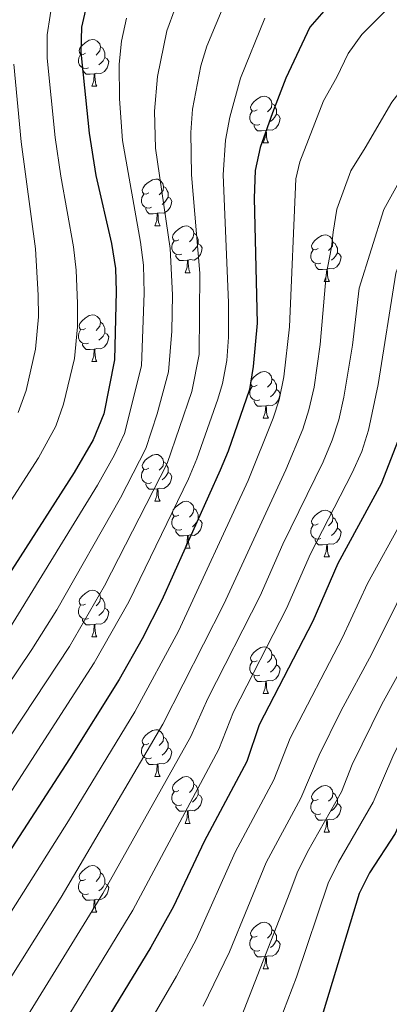
# Model space of a CAD drawing. Units: metres. Extents: x 667728 to 672255, y 744170 to 747250.
# Drawn here: x 669023 to 669102, y 744797 to 745008 of the extents above; entities that cross this region are included whole.
import ezdxf

# ---------------------------------------------------------------- set-up
doc = ezdxf.new("R2010")
doc.units = ezdxf.units.M
doc.header["$MEASUREMENT"] = 0
for name, color, linetype, lineweight in [('Carátula', 7, 'Continuous', 0), ('Elementos auxiliares', 7, 'Continuous', 0), ('Entidades rústicas y varios', 7, 'Continuous', 0), ('Relieve y altimetría', 7, 'Continuous', 0)]:
    doc.layers.add(name, color=color, linetype=linetype, lineweight=lineweight)

msp = doc.modelspace()

# ---------------------------------------------------------------- linework, layer by layer
at = {"layer": 'Carátula', "color": 7, "linetype": 'Continuous', "lineweight": 0}
msp.add_3dface([(667801.364, 744170.441), (672254.996, 744280.689), (672181.497, 747249.79), (667727.865, 747139.542)], dxfattribs=at)
msp.add_3dface([(667801.364, 744170.441), (672254.996, 744280.689), (672181.497, 747249.79), (667727.865, 747139.542)], dxfattribs=at)
at = {"layer": 'Elementos auxiliares', "color": 250, "linetype": 'Continuous', "lineweight": 0}
msp.add_3dface([(672020.71, 746983.51), (672078.68, 744670.16), (668673.25, 744585.86), (668616.45, 746899.21)], dxfattribs=at)
at = {"layer": 'Entidades rústicas y varios', "color": 92, "linetype": 'Continuous', "lineweight": 0, "flags": 128}
for points in [[(669036.907, 745000.457), (669036.377, 745000.192), (669035.847, 745000.247), (669035.582, 745000.617), (669035.527, 745001.042), (669035.687, 745001.562), (669036.167, 745002.157), (669036.802, 745002.687), (669037.702, 745003.272), (669038.447, 745003.432), (669038.872, 745003.377), (669039.402, 745003.062), (669039.932, 745002.477), (669040.092, 745001.837), (669039.982, 745000.987), (669039.557, 745000.457), (669039.137, 745000.032)], [(669037.492, 744997.377), (669037.067, 744997.217), (669036.482, 744997.277), (669036.007, 744997.487), (669035.582, 744997.912), (669035.367, 744998.497), (669035.367, 744998.917), (669035.422, 744999.502), (669035.847, 745000.192)], [(669040.092, 745001.837), (669040.567, 745001.522), (669040.882, 745000.882), (669041.042, 745000.562), (669041.042, 744999.982), (669041.042, 744999.557), (669040.672, 744998.867), (669040.252, 744998.387), (669039.772, 744997.967)], [(669041.042, 744999.557), (669041.497, 744999.307), (669041.842, 744998.692), (669041.732, 744997.967), (669041.522, 744997.327), (669040.937, 744996.587), (669040.142, 744996.107), (669039.292, 744996.212), (669038.862, 744996.082)], [(669038.752, 744996.082), (669037.862, 744995.997), (669037.017, 744995.997), (669036.592, 744996.427), (669036.272, 744996.902), (669036.272, 744997.217)], [(669038.207, 744993.397), (669038.642, 744994.557), (669038.752, 744996.082), (669038.862, 744996.082), (669038.897, 744995.497), (669038.932, 744994.812), (669039.002, 744994.197), (669039.117, 744993.797), (669039.332, 744993.397)], [(669038.207, 744993.397), (669039.332, 744993.397)], [(669073.598, 744988.317), (669073.068, 744988.052), (669072.538, 744988.107), (669072.273, 744988.477), (669072.218, 744988.902), (669072.378, 744989.422), (669072.858, 744990.017), (669073.493, 744990.547), (669074.393, 744991.132), (669075.138, 744991.292), (669075.563, 744991.237), (669076.093, 744990.922), (669076.623, 744990.337), (669076.783, 744989.697), (669076.673, 744988.847), (669076.248, 744988.317), (669075.828, 744987.892)], [(669076.783, 744989.697), (669077.258, 744989.382), (669077.573, 744988.742), (669077.733, 744988.422), (669077.733, 744987.842), (669077.733, 744987.417), (669077.363, 744986.727), (669076.943, 744986.247), (669076.463, 744985.827)], [(669074.183, 744985.237), (669073.758, 744985.077), (669073.173, 744985.137), (669072.698, 744985.347), (669072.273, 744985.772), (669072.058, 744986.357), (669072.058, 744986.777), (669072.113, 744987.362), (669072.538, 744988.052)], [(669077.733, 744987.417), (669078.188, 744987.167), (669078.533, 744986.552), (669078.423, 744985.827), (669078.213, 744985.187), (669077.628, 744984.447), (669076.833, 744983.967), (669075.983, 744984.072), (669075.553, 744983.942)], [(669075.443, 744983.942), (669074.553, 744983.857), (669073.708, 744983.857), (669073.283, 744984.287), (669072.963, 744984.762), (669072.963, 744985.077)], [(669074.898, 744981.257), (669075.333, 744982.417), (669075.443, 744983.942), (669075.553, 744983.942), (669075.588, 744983.357), (669075.623, 744982.672), (669075.693, 744982.057), (669075.808, 744981.657), (669076.023, 744981.257)], [(669074.898, 744981.257), (669076.023, 744981.257)], [(669050.41, 744970.548), (669049.88, 744970.283), (669049.35, 744970.338), (669049.085, 744970.708), (669049.03, 744971.133), (669049.19, 744971.653), (669049.67, 744972.248), (669050.305, 744972.778), (669051.205, 744973.363), (669051.95, 744973.523), (669052.375, 744973.468), (669052.905, 744973.153), (669053.435, 744972.568), (669053.595, 744971.928), (669053.485, 744971.078), (669053.06, 744970.548), (669052.64, 744970.123)], [(669050.995, 744967.468), (669050.57, 744967.308), (669049.985, 744967.368), (669049.51, 744967.578), (669049.085, 744968.003), (669048.87, 744968.588), (669048.87, 744969.008), (669048.925, 744969.593), (669049.35, 744970.283)], [(669053.595, 744971.928), (669054.07, 744971.613), (669054.385, 744970.973), (669054.545, 744970.653), (669054.545, 744970.073), (669054.545, 744969.648), (669054.175, 744968.958), (669053.755, 744968.478), (669053.275, 744968.058)], [(669054.545, 744969.648), (669055, 744969.398), (669055.345, 744968.783), (669055.235, 744968.058), (669055.025, 744967.418), (669054.44, 744966.678), (669053.645, 744966.198), (669052.795, 744966.303), (669052.365, 744966.173)], [(669052.255, 744966.173), (669051.365, 744966.088), (669050.52, 744966.088), (669050.095, 744966.518), (669049.775, 744966.993), (669049.775, 744967.308)], [(669051.71, 744963.488), (669052.145, 744964.648), (669052.255, 744966.173), (669052.365, 744966.173), (669052.4, 744965.588), (669052.435, 744964.903), (669052.505, 744964.288), (669052.62, 744963.888), (669052.835, 744963.488)], [(669051.71, 744963.488), (669052.835, 744963.488)], [(669056.885, 744960.513), (669056.355, 744960.248), (669055.825, 744960.303), (669055.56, 744960.673), (669055.505, 744961.098), (669055.665, 744961.618), (669056.145, 744962.213), (669056.78, 744962.743), (669057.68, 744963.328), (669058.425, 744963.488), (669058.85, 744963.433), (669059.38, 744963.118), (669059.91, 744962.533), (669060.07, 744961.893), (669059.96, 744961.043), (669059.535, 744960.513), (669059.115, 744960.088)], [(669060.07, 744961.893), (669060.545, 744961.578), (669060.86, 744960.938), (669061.02, 744960.618), (669061.02, 744960.038), (669061.02, 744959.613), (669060.65, 744958.923), (669060.23, 744958.443), (669059.75, 744958.023)], [(669057.47, 744957.433), (669057.045, 744957.273), (669056.46, 744957.333), (669055.985, 744957.543), (669055.56, 744957.968), (669055.345, 744958.553), (669055.345, 744958.973), (669055.4, 744959.558), (669055.825, 744960.248)], [(669086.657, 744958.608), (669086.127, 744958.343), (669085.597, 744958.398), (669085.332, 744958.768), (669085.277, 744959.193), (669085.437, 744959.713), (669085.917, 744960.308), (669086.552, 744960.838), (669087.452, 744961.423), (669088.197, 744961.583), (669088.622, 744961.528), (669089.152, 744961.213), (669089.682, 744960.628), (669089.842, 744959.988), (669089.732, 744959.138), (669089.307, 744958.608), (669088.887, 744958.183)], [(669089.842, 744959.988), (669090.317, 744959.673), (669090.632, 744959.033), (669090.792, 744958.713), (669090.792, 744958.133), (669090.792, 744957.708), (669090.422, 744957.018), (669090.002, 744956.538), (669089.522, 744956.118)], [(669061.02, 744959.613), (669061.475, 744959.363), (669061.82, 744958.748), (669061.71, 744958.023), (669061.5, 744957.383), (669060.915, 744956.643), (669060.12, 744956.163), (669059.27, 744956.268), (669058.84, 744956.138)], [(669087.242, 744955.528), (669086.817, 744955.368), (669086.232, 744955.428), (669085.757, 744955.638), (669085.332, 744956.063), (669085.117, 744956.648), (669085.117, 744957.068), (669085.172, 744957.653), (669085.597, 744958.343)], [(669090.792, 744957.708), (669091.247, 744957.458), (669091.592, 744956.843), (669091.482, 744956.118), (669091.272, 744955.478), (669090.687, 744954.738), (669089.892, 744954.258), (669089.042, 744954.363), (669088.612, 744954.233)], [(669058.73, 744956.138), (669057.84, 744956.053), (669056.995, 744956.053), (669056.57, 744956.483), (669056.25, 744956.958), (669056.25, 744957.273)], [(669058.185, 744953.453), (669058.62, 744954.613), (669058.73, 744956.138), (669058.84, 744956.138), (669058.875, 744955.553), (669058.91, 744954.868), (669058.98, 744954.253), (669059.095, 744953.853), (669059.31, 744953.453)], [(669058.185, 744953.453), (669059.31, 744953.453)], [(669088.502, 744954.233), (669087.612, 744954.148), (669086.767, 744954.148), (669086.342, 744954.578), (669086.022, 744955.053), (669086.022, 744955.368)], [(669087.957, 744951.548), (669088.392, 744952.708), (669088.502, 744954.233), (669088.612, 744954.233), (669088.647, 744953.648), (669088.682, 744952.963), (669088.752, 744952.348), (669088.867, 744951.948), (669089.082, 744951.548)], [(669087.957, 744951.548), (669089.082, 744951.548)], [(669036.907, 744941.465), (669036.377, 744941.2), (669035.847, 744941.255), (669035.582, 744941.625), (669035.527, 744942.05), (669035.687, 744942.57), (669036.167, 744943.165), (669036.802, 744943.695), (669037.702, 744944.28), (669038.447, 744944.44), (669038.872, 744944.385), (669039.402, 744944.07), (669039.932, 744943.485), (669040.092, 744942.845), (669039.982, 744941.995), (669039.557, 744941.465), (669039.137, 744941.04)], [(669040.092, 744942.845), (669040.567, 744942.53), (669040.882, 744941.89), (669041.042, 744941.57), (669041.042, 744940.99), (669041.042, 744940.565), (669040.672, 744939.875), (669040.252, 744939.395), (669039.772, 744938.975)], [(669037.492, 744938.385), (669037.067, 744938.225), (669036.482, 744938.285), (669036.007, 744938.495), (669035.582, 744938.92), (669035.367, 744939.505), (669035.367, 744939.925), (669035.422, 744940.51), (669035.847, 744941.2)], [(669041.042, 744940.565), (669041.497, 744940.315), (669041.842, 744939.7), (669041.732, 744938.975), (669041.522, 744938.335), (669040.937, 744937.595), (669040.142, 744937.115), (669039.292, 744937.22), (669038.862, 744937.09)], [(669038.752, 744937.09), (669037.862, 744937.005), (669037.017, 744937.005), (669036.592, 744937.435), (669036.272, 744937.91), (669036.272, 744938.225)], [(669038.207, 744934.405), (669038.642, 744935.565), (669038.752, 744937.09), (669038.862, 744937.09), (669038.897, 744936.505), (669038.932, 744935.82), (669039.002, 744935.205), (669039.117, 744934.805), (669039.332, 744934.405)], [(669038.207, 744934.405), (669039.332, 744934.405)], [(669073.598, 744929.325), (669073.068, 744929.06), (669072.538, 744929.115), (669072.273, 744929.485), (669072.218, 744929.91), (669072.378, 744930.43), (669072.858, 744931.025), (669073.493, 744931.555), (669074.393, 744932.14), (669075.138, 744932.3), (669075.563, 744932.245), (669076.093, 744931.93), (669076.623, 744931.345), (669076.783, 744930.705), (669076.673, 744929.855), (669076.248, 744929.325), (669075.828, 744928.9)], [(669076.783, 744930.705), (669077.258, 744930.39), (669077.573, 744929.75), (669077.733, 744929.43), (669077.733, 744928.85), (669077.733, 744928.425), (669077.363, 744927.735), (669076.943, 744927.255), (669076.463, 744926.835)], [(669074.183, 744926.245), (669073.758, 744926.085), (669073.173, 744926.145), (669072.698, 744926.355), (669072.273, 744926.78), (669072.058, 744927.365), (669072.058, 744927.785), (669072.113, 744928.37), (669072.538, 744929.06)], [(669077.733, 744928.425), (669078.188, 744928.175), (669078.533, 744927.56), (669078.423, 744926.835), (669078.213, 744926.195), (669077.628, 744925.455), (669076.833, 744924.975), (669075.983, 744925.08), (669075.553, 744924.95)], [(669075.443, 744924.95), (669074.553, 744924.865), (669073.708, 744924.865), (669073.283, 744925.295), (669072.963, 744925.77), (669072.963, 744926.085)], [(669074.898, 744922.265), (669075.333, 744923.425), (669075.443, 744924.95), (669075.553, 744924.95), (669075.588, 744924.365), (669075.623, 744923.68), (669075.693, 744923.065), (669075.808, 744922.665), (669076.023, 744922.265)], [(669074.898, 744922.265), (669076.023, 744922.265)], [(669050.41, 744911.556), (669049.88, 744911.291), (669049.35, 744911.346), (669049.085, 744911.716), (669049.03, 744912.141), (669049.19, 744912.661), (669049.67, 744913.256), (669050.305, 744913.786), (669051.205, 744914.371), (669051.95, 744914.531), (669052.375, 744914.476), (669052.905, 744914.161), (669053.435, 744913.576), (669053.595, 744912.936), (669053.485, 744912.086), (669053.06, 744911.556), (669052.64, 744911.131)], [(669050.995, 744908.476), (669050.57, 744908.316), (669049.985, 744908.376), (669049.51, 744908.586), (669049.085, 744909.011), (669048.87, 744909.596), (669048.87, 744910.016), (669048.925, 744910.601), (669049.35, 744911.291)], [(669053.595, 744912.936), (669054.07, 744912.621), (669054.385, 744911.981), (669054.545, 744911.661), (669054.545, 744911.081), (669054.545, 744910.656), (669054.175, 744909.966), (669053.755, 744909.486), (669053.275, 744909.066)], [(669054.545, 744910.656), (669055, 744910.406), (669055.345, 744909.791), (669055.235, 744909.066), (669055.025, 744908.426), (669054.44, 744907.686), (669053.645, 744907.206), (669052.795, 744907.311), (669052.365, 744907.181)], [(669052.255, 744907.181), (669051.365, 744907.096), (669050.52, 744907.096), (669050.095, 744907.526), (669049.775, 744908.001), (669049.775, 744908.316)], [(669051.71, 744904.496), (669052.145, 744905.656), (669052.255, 744907.181), (669052.365, 744907.181), (669052.4, 744906.596), (669052.435, 744905.911), (669052.505, 744905.296), (669052.62, 744904.896), (669052.835, 744904.496)], [(669051.71, 744904.496), (669052.835, 744904.496)], [(669056.885, 744901.521), (669056.355, 744901.256), (669055.825, 744901.311), (669055.56, 744901.681), (669055.505, 744902.106), (669055.665, 744902.626), (669056.145, 744903.221), (669056.78, 744903.751), (669057.68, 744904.336), (669058.425, 744904.496), (669058.85, 744904.441), (669059.38, 744904.126), (669059.91, 744903.541), (669060.07, 744902.901), (669059.96, 744902.051), (669059.535, 744901.521), (669059.115, 744901.096)], [(669060.07, 744902.901), (669060.545, 744902.586), (669060.86, 744901.946), (669061.02, 744901.626), (669061.02, 744901.046), (669061.02, 744900.621), (669060.65, 744899.931), (669060.23, 744899.451), (669059.75, 744899.031)], [(669057.47, 744898.441), (669057.045, 744898.281), (669056.46, 744898.341), (669055.985, 744898.551), (669055.56, 744898.976), (669055.345, 744899.561), (669055.345, 744899.981), (669055.4, 744900.566), (669055.825, 744901.256)], [(669061.02, 744900.621), (669061.475, 744900.371), (669061.82, 744899.756), (669061.71, 744899.031), (669061.5, 744898.391), (669060.915, 744897.651), (669060.12, 744897.171), (669059.27, 744897.276), (669058.84, 744897.146)], [(669086.657, 744899.616), (669086.127, 744899.351), (669085.597, 744899.406), (669085.332, 744899.776), (669085.277, 744900.201), (669085.437, 744900.721), (669085.917, 744901.316), (669086.552, 744901.846), (669087.452, 744902.431), (669088.197, 744902.591), (669088.622, 744902.536), (669089.152, 744902.221), (669089.682, 744901.636), (669089.842, 744900.996), (669089.732, 744900.146), (669089.307, 744899.616), (669088.887, 744899.191)], [(669089.842, 744900.996), (669090.317, 744900.681), (669090.632, 744900.041), (669090.792, 744899.721), (669090.792, 744899.141), (669090.792, 744898.716), (669090.422, 744898.026), (669090.002, 744897.546), (669089.522, 744897.126)], [(669087.242, 744896.536), (669086.817, 744896.376), (669086.232, 744896.436), (669085.757, 744896.646), (669085.332, 744897.071), (669085.117, 744897.656), (669085.117, 744898.076), (669085.172, 744898.661), (669085.597, 744899.351)], [(669090.792, 744898.716), (669091.247, 744898.466), (669091.592, 744897.851), (669091.482, 744897.126), (669091.272, 744896.486), (669090.687, 744895.746), (669089.892, 744895.266), (669089.042, 744895.371), (669088.612, 744895.241)], [(669058.73, 744897.146), (669057.84, 744897.061), (669056.995, 744897.061), (669056.57, 744897.491), (669056.25, 744897.966), (669056.25, 744898.281)], [(669058.185, 744894.461), (669058.62, 744895.621), (669058.73, 744897.146), (669058.84, 744897.146), (669058.875, 744896.561), (669058.91, 744895.876), (669058.98, 744895.261), (669059.095, 744894.861), (669059.31, 744894.461)], [(669058.185, 744894.461), (669059.31, 744894.461)], [(669088.502, 744895.241), (669087.612, 744895.156), (669086.767, 744895.156), (669086.342, 744895.586), (669086.022, 744896.061), (669086.022, 744896.376)], [(669087.957, 744892.556), (669088.392, 744893.716), (669088.502, 744895.241), (669088.612, 744895.241), (669088.647, 744894.656), (669088.682, 744893.971), (669088.752, 744893.356), (669088.867, 744892.956), (669089.082, 744892.556)], [(669087.957, 744892.556), (669089.082, 744892.556)], [(669036.907, 744882.473), (669036.377, 744882.208), (669035.847, 744882.263), (669035.582, 744882.633), (669035.527, 744883.058), (669035.687, 744883.578), (669036.167, 744884.173), (669036.802, 744884.703), (669037.702, 744885.288), (669038.447, 744885.448), (669038.872, 744885.393), (669039.402, 744885.078), (669039.932, 744884.493), (669040.092, 744883.853), (669039.982, 744883.003), (669039.557, 744882.473), (669039.137, 744882.048)], [(669040.092, 744883.853), (669040.567, 744883.538), (669040.882, 744882.898), (669041.042, 744882.578), (669041.042, 744881.998), (669041.042, 744881.573), (669040.672, 744880.883), (669040.252, 744880.403), (669039.772, 744879.983)], [(669037.492, 744879.393), (669037.067, 744879.233), (669036.482, 744879.293), (669036.007, 744879.503), (669035.582, 744879.928), (669035.367, 744880.513), (669035.367, 744880.933), (669035.422, 744881.518), (669035.847, 744882.208)], [(669041.042, 744881.573), (669041.497, 744881.323), (669041.842, 744880.708), (669041.732, 744879.983), (669041.522, 744879.343), (669040.937, 744878.603), (669040.142, 744878.123), (669039.292, 744878.228), (669038.862, 744878.098)], [(669038.752, 744878.098), (669037.862, 744878.013), (669037.017, 744878.013), (669036.592, 744878.443), (669036.272, 744878.918), (669036.272, 744879.233)], [(669038.207, 744875.413), (669038.642, 744876.573), (669038.752, 744878.098), (669038.862, 744878.098), (669038.897, 744877.513), (669038.932, 744876.828), (669039.002, 744876.213), (669039.117, 744875.813), (669039.332, 744875.413)], [(669038.207, 744875.413), (669039.332, 744875.413)], [(669073.598, 744870.333), (669073.068, 744870.068), (669072.538, 744870.123), (669072.273, 744870.493), (669072.218, 744870.918), (669072.378, 744871.438), (669072.858, 744872.033), (669073.493, 744872.563), (669074.393, 744873.148), (669075.138, 744873.308), (669075.563, 744873.253), (669076.093, 744872.938), (669076.623, 744872.353), (669076.783, 744871.713), (669076.673, 744870.863), (669076.248, 744870.333), (669075.828, 744869.908)], [(669076.783, 744871.713), (669077.258, 744871.398), (669077.573, 744870.758), (669077.733, 744870.438), (669077.733, 744869.858), (669077.733, 744869.433), (669077.363, 744868.743), (669076.943, 744868.263), (669076.463, 744867.843)], [(669074.183, 744867.253), (669073.758, 744867.093), (669073.173, 744867.153), (669072.698, 744867.363), (669072.273, 744867.788), (669072.058, 744868.373), (669072.058, 744868.793), (669072.113, 744869.378), (669072.538, 744870.068)], [(669077.733, 744869.433), (669078.188, 744869.183), (669078.533, 744868.568), (669078.423, 744867.843), (669078.213, 744867.203), (669077.628, 744866.463), (669076.833, 744865.983), (669075.983, 744866.088), (669075.553, 744865.958)], [(669075.443, 744865.958), (669074.553, 744865.873), (669073.708, 744865.873), (669073.283, 744866.303), (669072.963, 744866.778), (669072.963, 744867.093)], [(669074.898, 744863.273), (669075.333, 744864.433), (669075.443, 744865.958), (669075.553, 744865.958), (669075.588, 744865.373), (669075.623, 744864.688), (669075.693, 744864.073), (669075.808, 744863.673), (669076.023, 744863.273)], [(669074.898, 744863.273), (669076.023, 744863.273)], [(669050.41, 744852.564), (669049.88, 744852.299), (669049.35, 744852.354), (669049.085, 744852.724), (669049.03, 744853.149), (669049.19, 744853.669), (669049.67, 744854.264), (669050.305, 744854.794), (669051.205, 744855.379), (669051.95, 744855.539), (669052.375, 744855.484), (669052.905, 744855.169), (669053.435, 744854.584), (669053.595, 744853.944), (669053.485, 744853.094), (669053.06, 744852.564), (669052.64, 744852.139)], [(669050.995, 744849.484), (669050.57, 744849.324), (669049.985, 744849.384), (669049.51, 744849.594), (669049.085, 744850.019), (669048.87, 744850.604), (669048.87, 744851.024), (669048.925, 744851.609), (669049.35, 744852.299)], [(669053.595, 744853.944), (669054.07, 744853.629), (669054.385, 744852.989), (669054.545, 744852.669), (669054.545, 744852.089), (669054.545, 744851.664), (669054.175, 744850.974), (669053.755, 744850.494), (669053.275, 744850.074)], [(669054.545, 744851.664), (669055, 744851.414), (669055.345, 744850.799), (669055.235, 744850.074), (669055.025, 744849.434), (669054.44, 744848.694), (669053.645, 744848.214), (669052.795, 744848.319), (669052.365, 744848.189)], [(669052.255, 744848.189), (669051.365, 744848.104), (669050.52, 744848.104), (669050.095, 744848.534), (669049.775, 744849.009), (669049.775, 744849.324)], [(669051.71, 744845.504), (669052.145, 744846.664), (669052.255, 744848.189), (669052.365, 744848.189), (669052.4, 744847.604), (669052.435, 744846.919), (669052.505, 744846.304), (669052.62, 744845.904), (669052.835, 744845.504)], [(669051.71, 744845.504), (669052.835, 744845.504)], [(669056.885, 744842.529), (669056.355, 744842.264), (669055.825, 744842.319), (669055.56, 744842.689), (669055.505, 744843.114), (669055.665, 744843.634), (669056.145, 744844.229), (669056.78, 744844.759), (669057.68, 744845.344), (669058.425, 744845.504), (669058.85, 744845.449), (669059.38, 744845.134), (669059.91, 744844.549), (669060.07, 744843.909), (669059.96, 744843.059), (669059.535, 744842.529), (669059.115, 744842.104)], [(669060.07, 744843.909), (669060.545, 744843.594), (669060.86, 744842.954), (669061.02, 744842.634), (669061.02, 744842.054), (669061.02, 744841.629), (669060.65, 744840.939), (669060.23, 744840.459), (669059.75, 744840.039)], [(669057.47, 744839.449), (669057.045, 744839.289), (669056.46, 744839.349), (669055.985, 744839.559), (669055.56, 744839.984), (669055.345, 744840.569), (669055.345, 744840.989), (669055.4, 744841.574), (669055.825, 744842.264)], [(669061.02, 744841.629), (669061.475, 744841.379), (669061.82, 744840.764), (669061.71, 744840.039), (669061.5, 744839.399), (669060.915, 744838.659), (669060.12, 744838.179), (669059.27, 744838.284), (669058.84, 744838.154)], [(669086.657, 744840.624), (669086.127, 744840.359), (669085.597, 744840.414), (669085.332, 744840.784), (669085.277, 744841.209), (669085.437, 744841.729), (669085.917, 744842.324), (669086.552, 744842.854), (669087.452, 744843.439), (669088.197, 744843.599), (669088.622, 744843.544), (669089.152, 744843.229), (669089.682, 744842.644), (669089.842, 744842.004), (669089.732, 744841.154), (669089.307, 744840.624), (669088.887, 744840.199)], [(669089.842, 744842.004), (669090.317, 744841.689), (669090.632, 744841.049), (669090.792, 744840.729), (669090.792, 744840.149), (669090.792, 744839.724), (669090.422, 744839.034), (669090.002, 744838.554), (669089.522, 744838.134)], [(669087.242, 744837.544), (669086.817, 744837.384), (669086.232, 744837.444), (669085.757, 744837.654), (669085.332, 744838.079), (669085.117, 744838.664), (669085.117, 744839.084), (669085.172, 744839.669), (669085.597, 744840.359)], [(669090.792, 744839.724), (669091.247, 744839.474), (669091.592, 744838.859), (669091.482, 744838.134), (669091.272, 744837.494), (669090.687, 744836.754), (669089.892, 744836.274), (669089.042, 744836.379), (669088.612, 744836.249)], [(669058.73, 744838.154), (669057.84, 744838.069), (669056.995, 744838.069), (669056.57, 744838.499), (669056.25, 744838.974), (669056.25, 744839.289)], [(669058.185, 744835.469), (669058.62, 744836.629), (669058.73, 744838.154), (669058.84, 744838.154), (669058.875, 744837.569), (669058.91, 744836.884), (669058.98, 744836.269), (669059.095, 744835.869), (669059.31, 744835.469)], [(669088.502, 744836.249), (669087.612, 744836.164), (669086.767, 744836.164), (669086.342, 744836.594), (669086.022, 744837.069), (669086.022, 744837.384)], [(669058.185, 744835.469), (669059.31, 744835.469)], [(669087.957, 744833.564), (669088.392, 744834.724), (669088.502, 744836.249), (669088.612, 744836.249), (669088.647, 744835.664), (669088.682, 744834.979), (669088.752, 744834.364), (669088.867, 744833.964), (669089.082, 744833.564)], [(669087.957, 744833.564), (669089.082, 744833.564)], [(669036.907, 744823.481), (669036.377, 744823.216), (669035.847, 744823.271), (669035.582, 744823.641), (669035.527, 744824.066), (669035.687, 744824.586), (669036.167, 744825.181), (669036.802, 744825.711), (669037.702, 744826.296), (669038.447, 744826.456), (669038.872, 744826.401), (669039.402, 744826.086), (669039.932, 744825.501), (669040.092, 744824.861), (669039.982, 744824.011), (669039.557, 744823.481), (669039.137, 744823.056)], [(669040.092, 744824.861), (669040.567, 744824.546), (669040.882, 744823.906), (669041.042, 744823.586), (669041.042, 744823.006), (669041.042, 744822.581), (669040.672, 744821.891), (669040.252, 744821.411), (669039.772, 744820.991)], [(669037.492, 744820.401), (669037.067, 744820.241), (669036.482, 744820.301), (669036.007, 744820.511), (669035.582, 744820.936), (669035.367, 744821.521), (669035.367, 744821.941), (669035.422, 744822.526), (669035.847, 744823.216)], [(669041.042, 744822.581), (669041.497, 744822.331), (669041.842, 744821.716), (669041.732, 744820.991), (669041.522, 744820.351), (669040.937, 744819.611), (669040.142, 744819.131), (669039.292, 744819.236), (669038.862, 744819.106)], [(669038.752, 744819.106), (669037.862, 744819.021), (669037.017, 744819.021), (669036.592, 744819.451), (669036.272, 744819.926), (669036.272, 744820.241)], [(669038.207, 744816.421), (669038.642, 744817.581), (669038.752, 744819.106), (669038.862, 744819.106), (669038.897, 744818.521), (669038.932, 744817.836), (669039.002, 744817.221), (669039.117, 744816.821), (669039.332, 744816.421)], [(669038.207, 744816.421), (669039.332, 744816.421)], [(669073.598, 744811.341), (669073.068, 744811.076), (669072.538, 744811.131), (669072.273, 744811.501), (669072.218, 744811.926), (669072.378, 744812.446), (669072.858, 744813.041), (669073.493, 744813.571), (669074.393, 744814.156), (669075.138, 744814.316), (669075.563, 744814.261), (669076.093, 744813.946), (669076.623, 744813.361), (669076.783, 744812.721), (669076.673, 744811.871), (669076.248, 744811.341), (669075.828, 744810.916)], [(669076.783, 744812.721), (669077.258, 744812.406), (669077.573, 744811.766), (669077.733, 744811.446), (669077.733, 744810.866), (669077.733, 744810.441), (669077.363, 744809.751), (669076.943, 744809.271), (669076.463, 744808.851)], [(669074.183, 744808.261), (669073.758, 744808.101), (669073.173, 744808.161), (669072.698, 744808.371), (669072.273, 744808.796), (669072.058, 744809.381), (669072.058, 744809.801), (669072.113, 744810.386), (669072.538, 744811.076)], [(669077.733, 744810.441), (669078.188, 744810.191), (669078.533, 744809.576), (669078.423, 744808.851), (669078.213, 744808.211), (669077.628, 744807.471), (669076.833, 744806.991), (669075.983, 744807.096), (669075.553, 744806.966)], [(669075.443, 744806.966), (669074.553, 744806.881), (669073.708, 744806.881), (669073.283, 744807.311), (669072.963, 744807.786), (669072.963, 744808.101)], [(669074.898, 744804.281), (669075.333, 744805.441), (669075.443, 744806.966), (669075.553, 744806.966), (669075.588, 744806.381), (669075.623, 744805.696), (669075.693, 744805.081), (669075.808, 744804.681), (669076.023, 744804.281)], [(669074.898, 744804.281), (669076.023, 744804.281)]]:
    msp.add_lwpolyline(points, dxfattribs=at)
at = {"layer": 'Relieve y altimetría', "color": 30, "linetype": 'Continuous', "lineweight": 30, "flags": 128}
for points, elevation in [([(669087.258, 745063.149), (669077.605, 745057.093), (669071.262, 745052.63), (669063.608, 745046.174), (669051.465, 745035.049), (669045.237, 745028.348), (669042.343, 745024.245), (669039.178, 745017.977), (669037.419, 745012.308), (669036.025, 745006.058), (669035.851, 745000.7), (669037.691, 744983.361), (669039.105, 744974.307), (669042.474, 744959.684), (669043.299, 744954.385), (669043.471, 744949.389), (669043.086, 744934.759), (669040.805, 744923.238), (669038.543, 744917.677), (669034.427, 744910.675), (669014.721, 744879.84)], 1000), ([(669123.214, 745036.469), (669110.41, 745028.905), (669101.996, 745023.399), (669098.007, 745020.383), (669094.367, 745016.964), (669084.9, 745006.047), (669079.758, 744995.132), (669076.878, 744987.718), (669074.261, 744980.244), (669073.177, 744975.362), (669072.974, 744969.39), (669073.603, 744942.623), (669072.773, 744933.347), (669071.962, 744928.415), (669067.437, 744915.235), (669065.709, 744911.138), (669053.243, 744883.313), (669049.042, 744875.003), (669044.103, 744866.303), (669033.491, 744849.33), (669005.3, 744805.872)], 1025), ([(669165.938, 745004.343), (669160.675, 745001.439), (669146.715, 744993.209), (669133.4, 744984.552), (669129.484, 744981.425), (669125.884, 744977.945), (669120.015, 744970.679), (669113.951, 744960.963), (669110.939, 744954.051), (669109.52, 744948.633), (669108.195, 744938.723), (669106.963, 744932.752), (669105.526, 744922.868), (669103.809, 744917.562), (669100.179, 744908.247), (669090.92, 744891.153), (669085.546, 744878.762), (669074.051, 744856.553), (669071.378, 744848.728), (669062.297, 744831.57), (669055.742, 744817.697), (669050.893, 744808.952), (669035.342, 744783.377)], 1050), ([(669192.03, 744985.762), (669169.159, 744976.24), (669148.335, 744961.285), (669143.748, 744955.116), (669140.29, 744949.822), (669138.767, 744944.426), (669138.255, 744939.455), (669138.63, 744908.167), (669137.859, 744903.215), (669136.214, 744897.449), (669130.25, 744881.798), (669114.371, 744857.13), (669110.917, 744850.718), (669103.159, 744833.308), (669097.69, 744824.873), (669095.478, 744820.423), (669087.742, 744795.05)], 1075)]:
    msp.add_lwpolyline(points, dxfattribs=dict(at, elevation=elevation))
at = {"layer": 'Relieve y altimetría', "color": 30, "linetype": 'Continuous', "lineweight": 0, "flags": 128}
for points, elevation in [([(669293.019, 745039.439), (669230.084, 745006.154), (669220.496, 745001.868), (669206.275, 744997.094), (669190.358, 744991.277), (669166.393, 744980.649), (669143.844, 744964.617), (669141.824, 744962.378), (669137.659, 744956.302), (669134.15, 744950.114), (669132.756, 744944.278), (669132.243, 744939.308), (669131.523, 744911.065), (669130.652, 744904.332), (669125.332, 744890.013), (669123.336, 744885.427), (669116.175, 744874.024), (669106.755, 744858.105), (669102.645, 744849.822), (669098.43, 744840.045), (669091.052, 744827.135), (669088.841, 744822.652), (669082.046, 744802.541), (669077.394, 744790.383)], 1070), ([(669031.223, 745021.045), (669028.651, 745004.412), (669028.694, 744999.41), (669030.406, 744982.408), (669031.582, 744974.166), (669034.349, 744958.972), (669034.894, 744953.998), (669035.182, 744946.881), (669035.153, 744941.88), (669034.521, 744935.052), (669032.196, 744925.294), (669030.521, 744920.58), (669026.795, 744913.783), (669010.942, 744889.141)], 995), ([(669130.209, 745014.224), (669120.019, 745007.322), (669115.903, 745004.231), (669106.846, 744995.682), (669102.422, 744990.018), (669096.764, 744980.235), (669093.677, 744975.292), (669090.695, 744967.055), (669089.874, 744962.113), (669089.53, 744958.956), (669088.373, 744953.002), (669087.126, 744938.064), (669085.79, 744928.957), (669084.7, 744924.073), (669083.361, 744919.919), (669079.755, 744911.215), (669066.469, 744882.45), (669053.417, 744856.72), (669031.7, 744819.687), (669017.316, 744796.874)], 1035), ([(669066.827, 745011.558), (669062.822, 745002.002), (669061.545, 744997.797), (669059.775, 744988.459), (669059.421, 744983.479), (669059.571, 744974.395), (669061.379, 744953.326), (669061.19, 744935.905), (669059.625, 744928), (669054.386, 744912.539), (669040.937, 744886.383), (669033.427, 744873.403), (669010.794, 744839.114)], 1015), ([(669144.981, 745010.787), (669130.88, 745001.824), (669126.352, 744998.528), (669114.62, 744987.404), (669107.005, 744978.341), (669100.73, 744967.013), (669095.487, 744950.127), (669094.046, 744937.932), (669092.189, 744926.782), (669091.07, 744921.903), (669089.672, 744917.544), (669087.731, 744912.933), (669079.12, 744895.317), (669074.26, 744884.232), (669063.059, 744862.192), (669059.404, 744854.056), (669040.621, 744820.424), (669023.325, 744792.375)], 1040), ([(669196.656, 745011.544), (669180.144, 745005.535), (669162.446, 744996.339), (669149.475, 744988.574), (669133.991, 744978.092), (669130.374, 744974.613), (669124.51, 744967.216), (669119.218, 744958.734), (669116.54, 744952.635), (669115.369, 744947.791), (669111.616, 744919.596), (669110.486, 744914.164), (669108.92, 744909.413), (669104.905, 744900.744), (669097.233, 744886.87), (669091.852, 744875.276), (669080.686, 744853.73), (669077.184, 744844.796), (669068.933, 744829.34), (669060.583, 744810.602), (669056.377, 744802.717), (669047.815, 744788.01)], 1055), ([(669056.052, 745010.137), (669054.311, 745005.293), (669052.261, 744995.507), (669051.685, 744988.08), (669051.885, 744980.161), (669054.975, 744958.666), (669055.476, 744948.681), (669055.371, 744940.903), (669054.636, 744932.221), (669052.21, 744923.184), (669049.804, 744915.767), (669044.406, 744905.205), (669030.734, 744881.196), (669025.409, 744872.723), (669002.661, 744838.957)], 1010), ([(669101.39, 745009.856), (669096.041, 745004.471), (669093.096, 745000.426), (669090.687, 744995.313), (669087.809, 744990.241), (669082.728, 744977.236), (669081.93, 744973.586), (669080.521, 744941.843), (669079.325, 744931.145), (669078.331, 744926.244), (669077.059, 744922.29), (669071.703, 744908.899), (669056.813, 744876.635), (669047.43, 744859.384), (669033.23, 744835.986), (669011.308, 744801.373)], 1030), ([(669157.238, 745008.539), (669141.901, 744999.987), (669137.27, 744996.073), (669125.434, 744986.905), (669121.627, 744983.3), (669115.555, 744976.605), (669112.16, 744972.383), (669107.222, 744963.939), (669103.28, 744953.338), (669099.506, 744929.517), (669097.439, 744919.732), (669095.993, 744915.166), (669093.955, 744910.59), (669085.02, 744893.235), (669079.903, 744881.497), (669068.555, 744859.372), (669065.391, 744851.392), (669046.998, 744816.857), (669028.967, 744787.249)], 1045), ([(669203.237, 745008.594), (669198.259, 745006.084), (669182.01, 745000.146), (669165.239, 744991.883), (669156.405, 744986.697), (669138.557, 744974.661), (669134.864, 744971.281), (669129.508, 744964.453), (669124.439, 744956.416), (669122.437, 744951.792), (669121.218, 744946.95), (669118.695, 744922.986), (669117.689, 744917.803), (669117.429, 744911.823), (669115.579, 744906.022), (669109.509, 744892.686), (669103.547, 744882.588), (669098.158, 744871.79), (669091.555, 744859.547), (669086.927, 744850.056), (669082.99, 744840.864), (669075.569, 744827.111), (669067.733, 744807.929), (669062.082, 744796.278)], 1060), ([(669075.269, 745007.973), (669070.067, 744995.12), (669067.767, 744986.774), (669066.841, 744981.861), (669066.351, 744974.396), (669067.5, 744947.049), (669067.487, 744939.61), (669067.125, 744934.621), (669066.186, 744929.683), (669065.197, 744926.323), (669060.728, 744913.558), (669058.946, 744909.321), (669046.145, 744882.911), (669038.765, 744869.853), (668999.275, 744808.763)], 1020), ([(669045.652, 745007.968), (669044.587, 745003.061), (669044.056, 744998.103), (669044.16, 744990.692), (669044.788, 744981.761), (669048.655, 744959.99), (669049.289, 744955.031), (669049.473, 744949.035), (669048.861, 744933.49), (669045.203, 744919.007), (669043.118, 744914.454), (669039.416, 744907.94), (669020.065, 744876.281)], 1005), ([(669021.537, 744998.12), (669023.121, 744981.456), (669026.159, 744958.596), (669026.765, 744948.615), (669026.802, 744944.006), (669026.208, 744937.075), (669024.157, 744928.197), (669022.5, 744923.483)], 990), ([(669109.861, 744878.306), (669100.316, 744861.04), (669093.957, 744848.086), (669091.667, 744842.216), (669084.416, 744829.363), (669082.205, 744824.881), (669080.627, 744820.639), (669064.481, 744779.347)], 1065)]:
    msp.add_lwpolyline(points, dxfattribs=dict(at, elevation=elevation))

doc.saveas('drawing.dxf')
